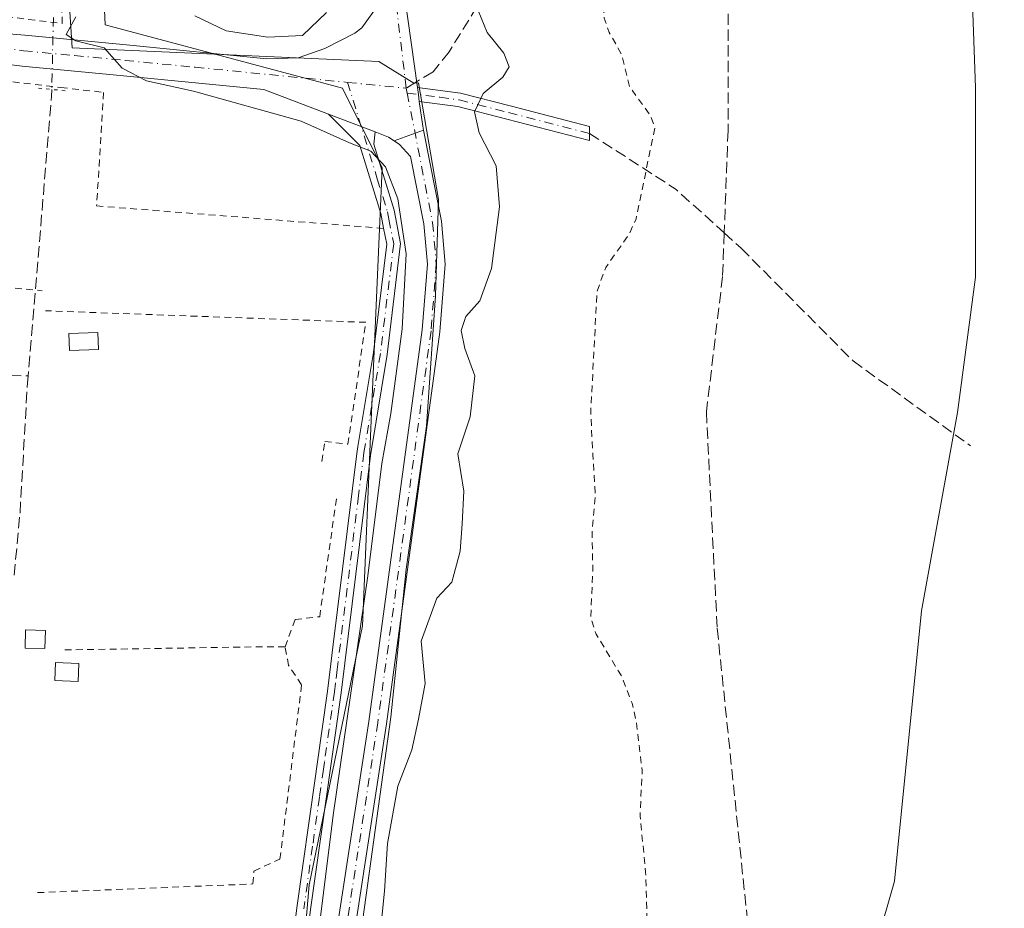
# Model space of a CAD drawing. Units: metres. Extents: x 629403 to 632903, y 4648653 to 4651030.
# Drawn here: x 629841 to 629985, y 4648796 to 4648926 of the extents above; entities that cross this region are included whole.
import ezdxf

# ---------------------------------------------------------------- set-up
doc = ezdxf.new("R2010")
doc.units = ezdxf.units.M
doc.header["$MEASUREMENT"] = 0
for name, pattern in [('DGN Style 2', [1.6480167562047852, 0.988810053722871, -0.6592067024819142]), ('DGN Style 3', [2.307223458686699, 1.648016756204785, -0.6592067024819142]), ('DGN Style 4', [2.6384748266838614, 1.318413404963828, -0.6592067024819142, 0.001648016756204785, -0.6592067024819142]), ('DGN Style 5', [1.1536117293433497, 0.4944050268614355, -0.6592067024819142])]:
    doc.linetypes.add(name, pattern=pattern)
for name, color, linetype, lineweight in [('Alambrada', 7, 'DGN Style 2', 0), ('Arbolado forestal CxS', 92, 'Continuous', 0), ('Camino Cxs', 7, 'Continuous', 0), ('Camino eje', 30, 'DGN Style 4', 13), ('Corriente artificial lineal', 4, 'DGN Style 3', 13), ('Corriente artificial lineal oculto', 135, 'DGN Style 4', 13), ('Curva de nivel auxiliar', 30, 'DGN Style 2', 0), ('Curva de nivel normal', 30, 'Continuous', 0), ('Edificación Cxs', 1, 'Continuous', 13), ('Edificación ligera Cxs', 1, 'Continuous', 0), ('Espacio natural protegido', 121, 'Continuous', 13), ('Espacio natural protegido CxS', 121, 'Continuous', 0), ('Huerta CxS', 92, 'Continuous', 0), ('Pastizal CxS', 92, 'Continuous', 0), ('Pista no pavimentada Cxs', 111, 'Continuous', 0), ('Pista no pavimentada eje', 91, 'DGN Style 4', 0), ('Puente lineal', 2, 'DGN Style 5', 0), ('Senda', 7, 'DGN Style 3', 0), ('Senda no paivmentada conexión', 7, 'DGN Style 3', 0)]:
    doc.layers.add(name, color=color, linetype=linetype, lineweight=lineweight)

# ---------------------------------------------------------------- blocks, each defined once
blk = doc.blocks.new('*U21')
at = {"layer": 'Espacio natural protegido CxS', "color": 121, "linetype": 'Continuous', "lineweight": 0, "flags": 128}
blk.add_lwpolyline([(630074.4183999997, 4648664.989200001), (629862.9223987944, 4648661.085296843), (629863.1500000006, 4648661.681), (629868.5800000001, 4648668.640000001), (629873.7159999991, 4648686.870999999), (629881.9210000006, 4648712.450999998), (629883.7029999995, 4648732.227000001), (629887.4919999995, 4648756.776000001), (629891.2560000008, 4648794.046), (629895.3909999997, 4648823.694), (629897.6190000006, 4648845.392999998), (629900.6339999997, 4648866.355), (629901.9280000012, 4648885.479000002), (629902.3650000008, 4648899.614999999), (629899.4570000004, 4648916.741000001), (629898.7810000004, 4648916.698000001), (629893.6050000011, 4648919.84), (629848.6399999999, 4648921.845000001), (629846.7529999998, 4648951.413000001), (629846.7980000007, 4649002.299000001), (629844.0399999999, 4649067.740000002), (629842.2420000003, 4649135.369)], dxfattribs=at)

msp = doc.modelspace()

# ---------------------------------------------------------------- linework, layer by layer
at = {"layer": 'Alambrada', "color": 7, "linetype": 'DGN Style 2', "lineweight": 0, "extrusion": (0.03806262199742756, -0.4222881612844728, 0.9056621586693684), "elevation": -1938956.132914603, "flags": 128}
msp.add_lwpolyline([(1044664.045919306, 4142165.165329951), (1044661.081253285, 4142165.490094053), (1044631.507875585, 4142167.901178594)], dxfattribs=at)
at = {"layer": 'Alambrada', "color": 7, "linetype": 'DGN Style 2', "lineweight": 0}
for points in [[(629800.7600999996, 4648956.7601, 239.2783000000054), (629801.2901, 4648932.130100001, 239.1717999999965), (629810.7301000003, 4648929.670100001, 239.1735999999946), (629827.5100999996, 4648927.870100001, 239.2868000000017), (629847.2100999998, 4648925.420100001, 240.3537999999971), (629846.2600999996, 4648958.300100001, 244.9994000000006)], [(629804.6901000004, 4648921.2601, 239.2102000000014), (629821.9401000004, 4648918.9301, 239.2462999999989), (629847.0100999996, 4648916.050100001, 240.1713000000018), (629853.2600999996, 4648915.3301, 239.5736999999936), (629852.2401000002, 4648898.670100001, 238.7681000000011), (629894.3201000001, 4648895.380100001, 239.8147000000026)], [(629800.6901000004, 4648890.5101, 240.1779999999999), (629824.4401000004, 4648888.0101, 239.2206000000006), (629830.4301000005, 4648887.460100001, 240.2482000000018), (629844.2600999996, 4648886.2301, 239.254700000005)], [(629885.2665999997, 4648861.170600001, 238.7234999999928), (629885.6898999996, 4648864.134, 238.706600000005), (629889.0766000003, 4648863.7106, 239.3996000000043), (629891.7225000003, 4648881.5965, 239.1187999999966), (629844.7324000001, 4648883.289899999, 239.6300000000047)], [(629843.5681999996, 4648797.9351, 241.9997000000003), (629875.1595000002, 4648799.2051, 238.7042999999976), (629875.3183000004, 4648801.110099999, 238.6769000000059), (629879.1283, 4648802.8564, 238.9274000000005), (629882.3032999998, 4648828.415200001, 239.023000000001), (629880.3982999995, 4648831.272700001, 239.0467000000062), (629879.8691999996, 4648833.983300001, 239.0987000000023), (629881.3508000001, 4648837.993100001, 238.9974999999977), (629884.9490999999, 4648838.416400001, 239.082699999999), (629887.4890999999, 4648856.302300001, 238.9303999999975)]]:
    msp.add_polyline3d(points, dxfattribs=at)
at = {"layer": 'Arbolado forestal CxS', "color": 92, "linetype": 'Continuous', "lineweight": 0}
for points in [[(629989.5488999998, 4648663.422599999, 233.5875999999989), (629927.9308000002, 4648662.2852, 235.5528999999952), (629933.5026000004, 4648677.886399999, 235.075800000006), (629941.4402000001, 4648703.0219, 234.9642000000022), (629949.3776000004, 4648732.1261, 234.9421000000002), (629961.2839000003, 4648771.8137, 235.377999999997), (629969.2214000003, 4648799.595000001, 236.0227000000014), (629973.1901000004, 4648839.282600001, 235.2445000000007), (629978.4819, 4648868.386800001, 235.0724000000046), (629981.1277000001, 4648888.230599999, 235.1003999999957), (629981.1277000001, 4648916.0119, 235.244200000001), (629979.8047000002, 4648953.0536, 235.7740999999951), (629978.4819, 4648974.2203, 235.75), (629971.8672000002, 4648996.710000001, 236.334600000002), (629957.3151000004, 4649025.814200001, 236.8413), (629953.3463000003, 4649045.658, 236.2237000000023), (629952.0234000003, 4649065.501800001, 236.3439999999973), (629952.0234000003, 4649086.668500001, 236.0200000000041), (629955.9922000002, 4649113.126900001, 236.4716000000044)], [(629927.9308000002, 4648662.285399999, 235.5528999999952), (629933.5026000004, 4648677.886399999, 235.075800000006), (629941.4402000001, 4648703.0219, 234.9642000000022), (629949.3776000004, 4648732.1261, 234.9421000000002), (629961.2839000003, 4648771.8137, 235.377999999997), (629969.2214000003, 4648799.595000001, 236.0227000000014), (629973.1901000004, 4648839.282600001, 235.2445000000007), (629978.4819, 4648868.386800001, 235.0724000000046), (629981.1277000001, 4648888.230599999, 235.1003999999957), (629981.1277000001, 4648916.0119, 235.244200000001), (629979.8047000002, 4648953.0536, 235.7740999999951), (629978.4819, 4648974.2203, 235.75), (629971.8672000002, 4648996.710000001, 236.334600000002), (629957.3151000004, 4649025.814200001, 236.8413), (629953.3463000003, 4649045.658, 236.2237000000023), (629952.0234000003, 4649065.501800001, 236.3439999999973), (629952.0234000003, 4649086.668500001, 236.0200000000041), (629955.9922000002, 4649113.126900001, 236.4716000000044)]]:
    msp.add_polyline3d(points, dxfattribs=at)
at = {"layer": 'Camino Cxs', "color": 7, "linetype": 'Continuous', "lineweight": 0, "extrusion": (0.3283798014740297, 0.04150597177434173, 0.9436333823529901), "elevation": 400031.5291392101, "flags": 128}
msp.add_lwpolyline([(4533229.084993147, -1139729.634595364), (4533230.119460271, -1139729.621906255), (4533231.155569354, -1139729.605591686)], dxfattribs=at)
at = {"layer": 'Camino Cxs', "color": 7, "linetype": 'Continuous', "lineweight": 0, "extrusion": (-0.05875508349158623, 0.02231142450593453, 0.9980230661164163), "elevation": 66954.82957722529, "flags": 128}
msp.add_lwpolyline([(-4569718.452162848, -1059401.191562117), (-4569718.452162848, -1059393.881944316)], dxfattribs=at)
at = {"layer": 'Camino Cxs', "color": 7, "linetype": 'Continuous', "lineweight": 0}
msp.add_polyline3d([(629899.5601000005, 4648913.9901, 241.1358000000037), (629899.4184999998, 4648915.014900001, 241.1399999999994), (629899.2732999995, 4648916.040899999, 241.145399999994), (629905.6101000002, 4648915.220100001, 240.4060999999929), (629912.8701, 4648913.340100001, 239.6003000000055), (629924.5301000001, 4648910.3301, 239.0026999999973), (629924.5100999996, 4648908.270099999, 238.5535999999993), (629912.3701, 4648911.4001, 239.5433000000048), (629905.2200999996, 4648913.2501, 240.3846999999951)], close=True, dxfattribs=at)
for points in [[(629899.2732999995, 4648916.040899999, 241.145399999994), (629905.6101000002, 4648915.220100001, 240.4060999999929), (629912.8701, 4648913.340100001, 239.6003000000055), (629924.5301000001, 4648910.3301, 239.0026999999973), (629924.5100999996, 4648908.270099999, 238.5535999999993), (629912.3701, 4648911.4001, 239.5433000000048), (629905.2200999996, 4648913.2501, 240.3846999999951), (629899.5601000005, 4648913.9901, 241.1358000000037)], [(629877.7401000002, 4648764.1501, 240.0176000000065), (629881.6101000002, 4648795.710100001, 239.5019999999931), (629884.3000999996, 4648814.6801, 239.5097999999998), (629884.5900999998, 4648816.7601, 239.5095000000001), (629886.1101000002, 4648827.5001, 239.5571000000054), (629886.6101000002, 4648831.520099999, 239.4472999999998), (629886.9001000002, 4648833.920100001, 239.3812999999937), (629890.3901000004, 4648862.350099999, 239.9824999999983), (629890.5601000005, 4648863.360099999, 239.9824999999983), (629892.8601000002, 4648877.1501, 239.8006000000023), (629894.7801000001, 4648893.0801, 239.7982000000048), (629894.3300999999, 4648895.390100001, 239.8181999999942), (629893.9101, 4648897.5701, 239.8429999999935), (629890.8400999998, 4648907.530099999, 240.4474000000046), (629886.2600999996, 4648912.110099999, 240.4731999999931), (629893.0801999997, 4648909.520300001, 240.9326000000001), (629892.8901000004, 4648907.7301, 240.7459999999992), (629895.8601000002, 4648898.0601, 240.4412000000011), (629896.8201000001, 4648893.1601, 240.4015999999974), (629894.8501000004, 4648876.860099999, 240.526199999993), (629892.3901000004, 4648862.0701, 240.8010999999969), (629888.1101000002, 4648827.2401, 239.9658999999956), (629883.6101000002, 4648795.440099999, 239.972299999994)], [(629877.7401000002, 4648764.1501, 240.0176000000065), (629881.6101000002, 4648795.710100001, 239.5019999999931), (629884.3000999996, 4648814.6801, 239.5097999999998), (629884.5900999998, 4648816.7601, 239.5095000000001), (629886.1101000002, 4648827.5001, 239.5571000000054), (629886.6101000002, 4648831.520099999, 239.4472999999998), (629886.9001000002, 4648833.920100001, 239.3812999999937), (629890.3901000004, 4648862.350099999, 239.9824999999983), (629890.5601000005, 4648863.360099999, 239.9824999999983), (629892.8601000002, 4648877.1501, 239.8006000000023), (629894.7801000001, 4648893.0801, 239.7982000000048), (629894.3300999999, 4648895.390100001, 239.8181999999942), (629893.9101, 4648897.5701, 239.8429999999935), (629890.8400999998, 4648907.530099999, 240.4474000000046), (629886.2600999996, 4648912.110099999, 240.4731999999931)], [(629893.0800999999, 4648909.520300001, 240.9326000000001), (629892.8901000004, 4648907.7301, 240.7459999999992), (629895.8601000002, 4648898.0601, 240.4412000000011), (629896.8201000001, 4648893.1601, 240.4015999999974), (629894.8501000004, 4648876.860099999, 240.526199999993), (629892.3901000004, 4648862.0701, 240.8010999999969), (629888.1101000002, 4648827.2401, 239.9658999999956), (629883.6101000002, 4648795.440099999, 239.972299999994), (629878.4401000004, 4648753.2601, 240.0864000000001), (629876.8101000005, 4648735.2401, 240.0883999999933), (629875.2100999998, 4648723.9901, 239.9263000000064), (629872.4501, 4648709.9001, 239.8080999999947), (629870.1101000002, 4648701.0001, 239.9263000000064), (629860.3400999998, 4648671.520099999, 240.7498000000051), (629859.0301000001, 4648667.9001, 240.122199999998), (629856.5427000001, 4648660.967599999, 240.3686000000016)]]:
    msp.add_polyline3d(points, dxfattribs=at)
at = {"layer": 'Camino eje', "color": 30, "linetype": 'DGN Style 4', "lineweight": 13}
for points in [[(629889.0403000005, 4648916.794500001, 240.9575999999943), (629893.4001000002, 4648902.6501, 240.2281999999978), (629894.8850999996, 4648897.815099999, 240.1447000000044), (629895.0950999996, 4648896.725099999, 240.1270999999979), (629895.8000999996, 4648893.120100001, 240.0999000000011), (629893.8551000003, 4648877.005100001, 240.1640999999945), (629893.0093, 4648871.920100001, 240.5840999999928), (629891.4325000001, 4648862.4625, 240.3898000000045), (629890.6486999998, 4648856.1777, 240.3837000000058), (629887.6621000003, 4648831.8573, 239.5782999999938), (629887.5170999998, 4648830.657299999, 239.5951000000059), (629887.2670999998, 4648828.647299999, 239.6665999999968), (629887.1101000002, 4648827.370100001, 239.7087999999931), (629885.6546999998, 4648817.085899999, 239.7844000000041), (629885.5097000003, 4648816.0459, 239.7918000000063), (629884.9276999999, 4648811.933700001, 239.8003999999928), (629883.9077000003, 4648804.7437, 239.7430000000022), (629882.6101000002, 4648795.575099999, 239.6766999999964)], [(629897.7789000003, 4648915.227700001, 241.3641000000061), (629902.5850999998, 4648914.6051, 240.7143999999971), (629905.4151, 4648914.235099999, 240.3916999999929), (629912.6201, 4648912.370100001, 239.5277999999962), (629924.5201000003, 4648909.300100001, 238.7780000000057)]]:
    msp.add_polyline3d(points, dxfattribs=at)
at = {"layer": 'Corriente artificial lineal', "color": 4, "linetype": 'DGN Style 3', "lineweight": 13, "extrusion": (0.7981107861778589, -0.07800170483392996, 0.5974402957865836), "elevation": 140206.3941291835, "flags": 128}
msp.add_lwpolyline([(4688135.737428658, -104157.6019401103), (4688134.715998549, -104157.7295099959), (4688093.565377201, -104158.6778667695)], dxfattribs=at)
at = {"layer": 'Corriente artificial lineal', "color": 4, "linetype": 'DGN Style 3', "lineweight": 13, "extrusion": (-0.01315466471092924, -0.26835380036384, 0.9632306019986218), "elevation": -1255598.360391861, "flags": 128}
msp.add_lwpolyline([(401431.1389614833, 4502335.329604535), (401454.7494008711, 4502334.606056541), (401473.0105151051, 4502334.985323725)], dxfattribs=at)
at = {"layer": 'Corriente artificial lineal', "color": 4, "linetype": 'DGN Style 3', "lineweight": 13}
msp.add_polyline3d([(629840.1502, 4648844.4858, 239.1879999999946), (629841.0100999996, 4648853.6139, 238.8942999999999), (629842.0685000002, 4648872.1348, 238.6720999999961), (629842.2016000003, 4648873.722200001, 238.7106000000058)], dxfattribs=at)
at = {"layer": 'Corriente artificial lineal oculto', "color": 135, "linetype": 'DGN Style 4', "lineweight": 13, "extrusion": (-0.9996047453970667, 0.02304253820302425, 0.01610572608819428), "elevation": -522470.037069942, "flags": 128}
msp.add_lwpolyline([(-4662206.761779095, 8655.2234374437), (-4662204.776724433, 8655.418862791475), (-4662196.207262076, 8655.455367526332)], dxfattribs=at)
at = {"layer": 'Curva de nivel auxiliar', "color": 30, "linetype": 'DGN Style 2', "lineweight": 0, "elevation": 237.5, "flags": 128}
msp.add_lwpolyline([(629424.0706000002, 4649824.6786), (629424.9000000004, 4649824.6501), (629425.3399999999, 4649824.640100001), (629428.29, 4649821.770099999), (629432.6799999997, 4649818.640100001), (629437.6799999997, 4649814.0801), (629439.8099999997, 4649813.210100001), (629446.6299999999, 4649812.1801), (629452.7400000002, 4649809.6501), (629454.2300000006, 4649808.7301), (629456.2000000002, 4649806.0001), (629457.54, 4649804.960100001), (629458.5800000001, 4649804.7601), (629461.3899999997, 4649805.1801), (629463.1600000003, 4649805.050100001), (629473.2599999999, 4649801.710100001), (629483, 4649800.1801), (629491.4400000004, 4649797.2401), (629496.1299999999, 4649796.630100001), (629500.0999999996, 4649795.590100001), (629506, 4649795.5701), (629508.4199999999, 4649795.0801), (629513.0700000003, 4649792.0001), (629514.2199999997, 4649790.4301), (629517.0599999997, 4649790.470100001), (629518.3899999997, 4649790.090100001), (629516.7400000002, 4649787.5801), (629516.7699999996, 4649786.0601), (629517.5199999996, 4649783.300100001), (629519.2000000002, 4649780.2301), (629520.7199999997, 4649778.3301), (629522.6200000001, 4649776.720100001), (629525.54, 4649775.5101), (629536.3899999997, 4649773.390100001), (629546.3600000005, 4649770.0101), (629549.0999999996, 4649768.530099999), (629553.6600000003, 4649764.920100001), (629555.4299999997, 4649764.100099999), (629562.6299999999, 4649762.2601), (629567.29, 4649760.520099999), (629568.9000000004, 4649760.630100001), (629572.6500000004, 4649761.960100001), (629574.1799999997, 4649761.9801), (629579.3499999996, 4649759.170100001), (629582.3399999999, 4649757.9301), (629589.25, 4649757.050100001), (629591.9500000002, 4649755.050100001), (629592.3099999997, 4649755.540100001), (629592.2999999998, 4649756.7601), (629591.0999999996, 4649759.970100001), (629590.8399999999, 4649761.4901), (629591.2100000001, 4649762.800100001), (629592.1799999997, 4649763.710100001), (629594.1399999997, 4649764.1801), (629599.4199999999, 4649763.920100001), (629601.29, 4649763.520099999), (629603.5, 4649762.4101), (629605.6399999997, 4649759.890100001), (629606.3499999996, 4649757.9901), (629606.8300000001, 4649755.340100001), (629606.5899999999, 4649753.210100001), (629605.9100000003, 4649751.9101), (629604.6299999999, 4649750.860099999), (629602.8600000005, 4649750.090100001), (629602.2599999999, 4649749.290100001), (629602.3799999999, 4649745.5601), (629603.5099999999, 4649742.0701), (629604.4299999997, 4649740.440099999), (629613.2599999999, 4649734.200099999), (629618.9600000001, 4649731.9001), (629624.1699999999, 4649727.3201), (629631.1799999997, 4649723.3201), (629638.5, 4649718.620100001), (629642.5599999997, 4649715.3201), (629646.0099999999, 4649711.040100001), (629647.4199999999, 4649709.7501), (629664.04, 4649700.030099999), (629675.0199999996, 4649692.040100001), (629692.9900000002, 4649674.020099999), (629698.2800000003, 4649668.340100001), (629702.7999999998, 4649664.5701), (629707.8200000003, 4649659.280099999), (629710.4800000006, 4649655.850099999), (629712.5800000001, 4649651.5701), (629713.9699999997, 4649649.420100001), (629721.6500000004, 4649640.4301), (629726.0899999999, 4649633.7501), (629733.4299999997, 4649626.4001), (629736.9600000001, 4649621.870100001), (629746.0199999996, 4649611.620100001), (629748.2599999999, 4649608.2501), (629755.7800000003, 4649594.6801), (629757.29, 4649592.870100001), (629761.0099999999, 4649589.790100001), (629761.9800000006, 4649588.100099999), (629764.1799999997, 4649582.190099999), (629767.5499999998, 4649578.210100001), (629773.7000000002, 4649570.0001), (629777.4699999997, 4649563.340100001), (629780.0099999999, 4649560.0001), (629784.25, 4649553.2401), (629786.2999999998, 4649548.1501), (629789, 4649544.880100001), (629793.4000000004, 4649538.2301), (629795.6399999997, 4649533.120100001), (629799.7000000002, 4649528.950099999), (629802.4699999997, 4649525.4801), (629811.6399999997, 4649509.540100001), (629814.4800000006, 4649506.6801), (629818.8799999999, 4649500.2301), (629820.1500000004, 4649497.780099999), (629822.54, 4649491.340100001), (629823.6200000001, 4649490.220100001), (629824.9199999999, 4649489.6801), (629826.0999999996, 4649489.8201), (629828.1399999997, 4649490.860099999), (629829.1399999997, 4649490.4101), (629829.0899999999, 4649489.540100001), (629827.5199999996, 4649487.420100001), (629827.5899999999, 4649485.540100001), (629829.0599999997, 4649483.220100001), (629832.2400000002, 4649480.630100001), (629833.2699999996, 4649473.8201), (629836.0800000001, 4649468.0801), (629837.9800000006, 4649465.950099999), (629846.7300000006, 4649460.110099999), (629849.9100000003, 4649456.2301), (629853.1200000001, 4649454.220100001), (629853.0099999999, 4649453.4801), (629851.4299999997, 4649451.210100001), (629851.2999999998, 4649449.100099999), (629852.2400000002, 4649447.710100001), (629856.5, 4649444.5001), (629858.2000000002, 4649442.360099999), (629859.8300000001, 4649439.390100001), (629861.9000000004, 4649434.450099999), (629862.8499999996, 4649431.3201), (629863.3499999996, 4649424.840100001), (629862.9500000002, 4649422.190099999), (629861.8799999999, 4649418.450099999), (629861.79, 4649416.860099999), (629864.0499999998, 4649412.1501), (629864.4400000004, 4649406.100099999), (629867.0199999996, 4649396.8101), (629868.25, 4649389.860099999), (629872.1900000004, 4649381.540100001), (629876.4299999997, 4649376.100099999), (629879.8700000001, 4649368.5101), (629882.8399999999, 4649365.6501), (629884.6900000004, 4649362.720100001), (629886.5800000001, 4649361.530099999), (629887.8499999996, 4649360.0101), (629889.4400000004, 4649353.7501), (629889.2599999999, 4649349.2301), (629888.8600000005, 4649348.540100001), (629888.2100000001, 4649348.690099999), (629886.1600000003, 4649350.530099999), (629883.4500000002, 4649351.8101), (629882.4400000004, 4649351.890100001), (629882.0499999998, 4649350.950099999), (629883.7599999999, 4649344.470100001), (629887.0899999999, 4649339.450099999), (629888.1100000005, 4649336.6801), (629886.9800000006, 4649327.540100001), (629887.3700000001, 4649321.370100001), (629888.5899999999, 4649315.4801), (629888.3799999999, 4649313.530099999), (629887.6399999997, 4649311.790100001), (629886.8499999996, 4649310.920100001), (629885.3700000001, 4649310.030099999), (629883.0099999999, 4649309.200099999), (629882.0599999997, 4649309.3301), (629879.2800000003, 4649313.870100001), (629874.1900000004, 4649323.630100001), (629872.6200000001, 4649325.140100001), (629872.1200000001, 4649325.050100001), (629871.6699999999, 4649323.9001), (629871.5700000003, 4649321.530099999), (629872.0700000003, 4649317.5701), (629872.1900000004, 4649312.030099999), (629873.2400000002, 4649307.4801), (629874.7699999996, 4649303.8201), (629876.1200000001, 4649301.640100001), (629883.2100000001, 4649294.840100001), (629884.6200000001, 4649292.840100001), (629885.7999999998, 4649289.290100001), (629886.4100000003, 4649282.7401), (629887.9400000004, 4649278.050100001), (629888.25, 4649275.6601), (629887.7599999999, 4649273.670100001), (629885.6100000005, 4649270.770099999), (629884.1100000005, 4649267.870100001), (629882.8600000005, 4649264.2601), (629882.1100000005, 4649260.880100001), (629880.3700000001, 4649264.6501), (629878.6200000001, 4649266.0101), (629876.6600000003, 4649265.9301), (629875.7100000001, 4649265.3101), (629874.6100000005, 4649263.9001), (629873.9000000004, 4649261.4301), (629873.54, 4649258.0701), (629873.7199999997, 4649250.640100001), (629873.4900000002, 4649247.540100001), (629872.79, 4649246.0801), (629870.7599999999, 4649244.1501), (629870.4299999997, 4649242.1501), (629874.1399999997, 4649234.450099999), (629876.5599999997, 4649230.540100001), (629877.7999999998, 4649229.200099999), (629879.4699999997, 4649228.0801), (629880.6299999999, 4649227.790100001), (629881.4900000002, 4649228.210100001), (629882.2999999998, 4649230.220100001), (629884.7100000001, 4649233.870100001), (629885.3200000003, 4649235.540100001), (629885.2199999997, 4649237.2301), (629882.8499999996, 4649243.9801), (629884.4400000004, 4649247.2301), (629885.6399999997, 4649252.7601), (629888.3200000003, 4649260.110099999), (629888.2400000002, 4649263.390100001), (629887.0899999999, 4649267.720100001), (629887.0700000003, 4649269.220100001), (629887.9699999997, 4649270.920100001), (629889.0700000003, 4649271.590100001), (629890.2999999998, 4649271.4901), (629892.0099999999, 4649270.3101), (629893.6299999999, 4649268.030099999), (629895.8399999999, 4649261.300100001), (629897.2400000002, 4649254.8101), (629896.5499999998, 4649251.790100001), (629896.5999999996, 4649250.640100001), (629898.8600000005, 4649246.090100001), (629897.9000000004, 4649242.5801), (629898.0899999999, 4649240.0001), (629900.4800000006, 4649232.7501), (629902.29, 4649224.290100001), (629903.9600000001, 4649221.140100001), (629904.5599999997, 4649219.2601), (629906.3300000001, 4649209.030099999), (629906.25, 4649206.610099999), (629905.8600000005, 4649205.3201), (629905.4100000003, 4649205.0001), (629904.2699999996, 4649204.920100001), (629903.7800000003, 4649204.420100001), (629900.4900000002, 4649197.860099999), (629899.8799999999, 4649196.050100001), (629900.2999999998, 4649193.8301), (629902.3499999996, 4649191.460100001), (629902.7199999997, 4649190.520099999), (629901.8099999997, 4649190.2301), (629898.4299999997, 4649190.8201), (629897.6200000001, 4649191.970100001), (629896.5199999996, 4649194.8201), (629895.9600000001, 4649195.2501), (629895.1200000001, 4649194.4901), (629892.5800000001, 4649190.0801), (629891.0199999996, 4649188.3101), (629887.2400000002, 4649185.9101), (629881.7699999996, 4649183.7601), (629880.8700000001, 4649183.0701), (629880.3399999999, 4649182.0701), (629879.8600000005, 4649177.5001), (629880.3399999999, 4649173.5001), (629881.9299999997, 4649170.840100001), (629884.8300000001, 4649169.2601), (629885.8200000003, 4649168.360099999), (629887.7999999998, 4649160.890100001), (629888.2100000001, 4649158.280099999), (629886.7400000002, 4649147.790100001), (629885.8200000003, 4649145.9301), (629884.1299999999, 4649144.450099999), (629883.1100000005, 4649143.0801), (629882.6600000003, 4649141.4301), (629882.8300000001, 4649139.620100001), (629883.7599999999, 4649136.530099999), (629888.9900000002, 4649126.350099999), (629890.9500000002, 4649120.700099999), (629892.1100000005, 4649118.460100001), (629893.7800000003, 4649116.940099999), (629895.4100000003, 4649116.5101), (629897.4500000002, 4649117.200099999), (629898.8099999997, 4649118.800100001), (629899.4800000006, 4649120.540100001), (629899.9600000001, 4649123.2501), (629899.6200000001, 4649128.530099999), (629898.7100000001, 4649130.950099999), (629895.75, 4649135.170100001), (629895.2300000006, 4649136.7301), (629896.7699999996, 4649144.120100001), (629897.0300000003, 4649147.9901), (629896.4900000002, 4649149.5601), (629893.4299999997, 4649151.700099999), (629892.4299999997, 4649153.440099999), (629892.25, 4649155.2601), (629892.8700000001, 4649161.3201), (629892.7999999998, 4649164.700099999), (629892.3499999996, 4649168.0001), (629891.1100000005, 4649171.960100001), (629892.29, 4649173.3301), (629894.3899999997, 4649174.3101), (629896.0899999999, 4649174.530099999), (629899.3300000001, 4649174.270099999), (629900.7999999998, 4649175.0101), (629902.2699999996, 4649177.3301), (629904.6799999997, 4649184.5601), (629906.0499999998, 4649185.8201), (629906.8399999999, 4649185.950099999), (629907.5300000003, 4649185.590100001), (629907.9299999997, 4649184.7301), (629908.4000000004, 4649181.0001), (629909.4500000002, 4649176.690099999), (629909.9900000002, 4649172.1501), (629910.0899999999, 4649164.130100001), (629911.6600000003, 4649157.960100001), (629913.1299999999, 4649147.170100001), (629911.7199999997, 4649133.040100001), (629913.79, 4649120.520099999), (629914.25, 4649109.380100001), (629915.3799999999, 4649102.120100001), (629915.6200000001, 4649091.9001), (629916.4900000002, 4649088.1501), (629917.3899999997, 4649086.5101), (629918.04, 4649086.4901), (629918.5300000003, 4649087.0701), (629920.0700000003, 4649090.610099999), (629920.9600000001, 4649087.0801), (629920.9299999997, 4649082.4301), (629920.0099999999, 4649078.4801), (629918.0300000003, 4649073.1601), (629917.8700000001, 4649068.670100001), (629918.3300000001, 4649064.0101), (629919.8399999999, 4649057.950099999), (629920.5800000001, 4649047.110099999), (629921.4900000002, 4649041.2401), (629922.3300000001, 4649038.090100001), (629925.5499999998, 4649031.700099999), (629926.1299999999, 4649029.290100001), (629924.3499999996, 4649020.6601), (629923.9900000002, 4649012.1801), (629922.4699999997, 4649004.2401), (629920.0099999999, 4648998.090100001), (629919.9900000002, 4648988.870100001), (629917.04, 4648983.620100001), (629916.6600000003, 4648981.860099999), (629916.6600000003, 4648979.440099999), (629917.3700000001, 4648972.4801), (629918.1100000005, 4648970.6601), (629919.5499999998, 4648969.780099999), (629923.2800000003, 4648970.9801), (629923.9800000006, 4648970.350099999), (629924.1900000004, 4648960.050100001), (629925.8600000005, 4648952.200099999), (629926.0199999996, 4648947.340100001), (629925.5499999998, 4648943.220100001), (629926.7199999997, 4648937.270099999), (629926.4699999997, 4648928.920100001), (629926.6600000003, 4648926.210100001), (629927.4199999999, 4648924.110099999), (629929.2199999997, 4648920.890100001), (629930.3700000001, 4648916.200099999), (629933.5199999996, 4648911.800100001), (629934.0999999996, 4648910.140100001), (629931.3499999996, 4648896.770099999), (629930.2699999996, 4648894.4301), (629926.9100000003, 4648889.6601), (629925.6200000001, 4648886.1501), (629924.6900000004, 4648868.3101), (629925.0199999996, 4648862.200099999), (629925.3700000001, 4648856.360099999), (629924.8899999997, 4648850.6501), (629925, 4648845.0701), (629924.7000000002, 4648838.210100001), (629925.5, 4648835.860099999), (629929.2599999999, 4648829.600099999), (629930.75, 4648825.7401), (629931.3600000005, 4648823.130100001), (629932.2400000002, 4648815.840100001), (629931.9299999997, 4648809.1601), (629932.75, 4648800.970100001), (629933.0800000001, 4648790.700099999), (629934.1699999999, 4648781.0801), (629933.6100000005, 4648777.8301), (629931.0199999996, 4648769.5101), (629930.1500000004, 4648762.1801), (629929.04, 4648757.2401), (629927.8099999997, 4648753.920100001), (629925.1799999997, 4648749.210100001), (629924.4800000006, 4648747.360099999), (629922.7000000002, 4648732.0101), (629920.7300000006, 4648723.350099999), (629918.7000000002, 4648717.850099999), (629919.1600000003, 4648714.780099999), (629921.4000000004, 4648709.9301), (629920.7300000006, 4648704.130100001), (629921.9800000006, 4648700.710100001), (629922.1100000005, 4648698.920100001), (629920.5800000001, 4648690.020099999), (629919.4000000004, 4648687.710100001), (629916.29, 4648684.360099999), (629915.7599999999, 4648683.120100001), (629916.8799999999, 4648676.690099999), (629916.5300000003, 4648673.6801), (629913.8399999999, 4648665.390100001), (629911.4642000003, 4648661.9813)], dxfattribs=at)
at = {"layer": 'Curva de nivel normal', "color": 30, "linetype": 'Continuous', "lineweight": 0, "elevation": 240, "flags": 128}
for points in [[(629893.7599999999, 4648791.420100001), (629894.4699999997, 4648798.1601), (629894.9000000004, 4648805.1501), (629896.4199999999, 4648813.550100001), (629898.4600000001, 4648818.880100001), (629899.4500000002, 4648823.390100001), (629900.4199999999, 4648828.610099999), (629899.8099999997, 4648834.8101), (629902.1299999999, 4648841.1501), (629904.3099999997, 4648843.4801), (629905.54, 4648848.020099999), (629905.8600000005, 4648852.030099999), (629906.1100000005, 4648856.840100001), (629905.2199999997, 4648862.280099999), (629907.0199999996, 4648867.7401), (629907.7100000001, 4648873.7601), (629906.2400000002, 4648877.770099999), (629905.7100000001, 4648880.380100001), (629906.4000000004, 4648882.470100001), (629908.4400000004, 4648884.7601), (629910.1500000004, 4648889.5001), (629911.2999999998, 4648898.520099999), (629910.8200000003, 4648904.5601), (629908.3300000001, 4648909.390100001), (629907.6399999997, 4648912.4901), (629908.9199999999, 4648915.1801), (629911.8300000001, 4648917.5601), (629912.7300000006, 4648919.090100001), (629911.9699999997, 4648921.0601), (629909.5, 4648924.110099999), (629907.29, 4648929.540100001)], [(629858.9892999995, 4648661.012700001), (629870.04, 4648694.450099999), (629873.3799999999, 4648705.890100001), (629877.1900000004, 4648726.3201), (629881.7699999996, 4648767.7601), (629886.9400000004, 4648809.300100001), (629892.0199999996, 4648844.420100001), (629894.0700000003, 4648860.890100001), (629895.3600000005, 4648868.220100001), (629897.0499999998, 4648880.630100001), (629897.6299999999, 4648891.6601), (629896.4000000004, 4648899.7301), (629894.6100000005, 4648904.4101), (629892.4699999997, 4648906.690099999), (629889.2999999998, 4648907.9301), (629882.2599999999, 4648911.090100001), (629866.4500000002, 4648915.4901), (629859.54, 4648917.030099999), (629855.9800000006, 4648918.880100001), (629853.3499999996, 4648921.870100001), (629849.1799999997, 4648922.880100001), (629847.7999999998, 4648923.840100001), (629849.1900000004, 4648926.4101)], [(629866.6500000004, 4648926.540100001), (629871.2599999999, 4648924.340100001), (629877.3499999996, 4648923.440099999), (629882.4299999997, 4648923.6501), (629885.9299999997, 4648927.050100001)]]:
    msp.add_lwpolyline(points, dxfattribs=at)
at = {"layer": 'Edificación Cxs', "color": 1, "linetype": 'Continuous', "lineweight": 13}
msp.add_polyline3d([(629852.5000999998, 4648877.620100001, 240.0938000000024), (629848.2600999996, 4648877.460100001, 240.8654999999999), (629848.1700999998, 4648879.960100001, 240.3840999999957), (629852.4101, 4648880.120100001, 239.565499999997), (629852.5000999998, 4648877.620100001, 240.0938000000024)], dxfattribs=at)
msp.add_3dface([(629852.5000999998, 4648877.620100001, 240.8654999999999), (629848.2600999996, 4648877.460100001, 240.8654999999999), (629848.1700999998, 4648879.960100001, 240.8654999999999), (629852.4101, 4648880.120100001, 240.8654999999999)], dxfattribs=at)
at = {"layer": 'Edificación ligera Cxs', "color": 1, "linetype": 'Continuous', "lineweight": 0}
for points in [[(629844.7335000001, 4648836.4012, 240.1150000000052), (629844.6719000004, 4648833.753699999, 240.4146000000037), (629841.7569000004, 4648833.8215, 240.4937999999966), (629841.8185000002, 4648836.469000001, 239.9027999999962), (629844.7335000001, 4648836.4012, 240.1150000000052)], [(629849.6283, 4648831.5725, 239.8335999999981), (629849.5245000003, 4648828.925600001, 239.4697000000015), (629846.1224999997, 4648829.059, 240.0678000000044), (629846.2263000002, 4648831.705900001, 240.300900000002), (629849.6283, 4648831.5725, 239.8335999999981)]]:
    msp.add_polyline3d(points, dxfattribs=at)
for points in [[(629844.7335000001, 4648836.4012, 240.4937999999966), (629844.6719000004, 4648833.753699999, 240.4937999999966), (629841.7569000004, 4648833.8215, 240.4937999999966), (629841.8185000002, 4648836.469000001, 240.4937999999966)], [(629849.6283, 4648831.5725, 240.300900000002), (629849.5245000003, 4648828.925600001, 240.300900000002), (629846.1224999997, 4648829.059, 240.300900000002), (629846.2263000002, 4648831.705900001, 240.300900000002)]]:
    msp.add_3dface(points, dxfattribs=at)
at = {"layer": 'Espacio natural protegido', "color": 121, "linetype": 'Continuous', "lineweight": 13, "flags": 128}
msp.add_lwpolyline([(629862.9223981911, 4648661.085295264), (629863.1500000014, 4648661.680999998), (629868.5800000007, 4648668.640000002), (629873.716000002, 4648686.870999998), (629881.9210000011, 4648712.450999998), (629883.7030000001, 4648732.227000002), (629887.4920000001, 4648756.776), (629891.2560000013, 4648794.045999999), (629895.3910000003, 4648823.693999999), (629897.6190000012, 4648845.392999998), (629900.6340000003, 4648866.354999999), (629901.9280000018, 4648885.479000002), (629902.3650000015, 4648899.615), (629899.457000001, 4648916.741000001), (629898.7810000011, 4648916.698), (629893.6050000017, 4648919.839999998), (629848.6400000005, 4648921.845000002), (629846.7530000003, 4648951.413000001), (629846.7980000012, 4649002.299000001), (629844.0400000005, 4649067.740000002), (629842.2420000009, 4649135.369000001)], dxfattribs=at)
at = {"layer": 'Huerta CxS', "color": 92, "linetype": 'Continuous', "lineweight": 0}
for points in [[(629695.5142000001, 4649600.3191, 241.9737000000023), (629708.7423, 4649579.6985, 241.3839000000008), (629726.3157000003, 4649539.955499999, 241.4343999999983), (629748.2390999999, 4649484.324300001, 241.1848000000027), (629769.9175000006, 4649430.470100001, 241.2207000000053), (629802.1228, 4649354.068299999, 241.3650999999954), (629828.9439000003, 4649273.0229, 240.6772000000055), (629840.5713999998, 4649215.316299999, 240.1367000000027), (629844.1962000001, 4649134.260500001, 239.2464999999939), (629853.5159, 4648925.240800001, 240.0478000000003), (629888.2896999996, 4648915.9626, 240.741399999999), (629894.1315000001, 4648904.272600001, 240.4453999999969), (629892.5718, 4648868.383300001, 238.7872000000062), (629891.2101999996, 4648837.054400001, 239.9790000000066), (629883.4205999998, 4648799.0615, 239.4125000000058), (629877.5782000005, 4648730.870300001, 239.6591999999946), (629855.8194000004, 4648660.954299999, 238.968200000003)], [(629844.1962000001, 4649134.260500001, 239.2464999999939), (629853.5159, 4648925.240800001, 240.0478000000003), (629888.2896999996, 4648915.9626, 240.741399999999), (629894.1315000001, 4648904.272600001, 240.4453999999969), (629892.5718, 4648868.383300001, 238.7872000000062), (629891.2101999996, 4648837.054400001, 239.9790000000066), (629883.4205999998, 4648799.0615, 239.4125000000058), (629877.5782000005, 4648730.870300001, 239.6591999999946), (629855.8192999996, 4648660.9542, 238.968200000003), (629717.0576999999, 4648658.392899999, 238.6089999999967), (629743.2668000003, 4648738.2115, 238.6453000000038), (629766.2856000002, 4648733.448999999, 239.0282000000007), (629781.3668000001, 4648785.0429, 238.8323999999994), (629790.8919000003, 4648854.099300001, 238.6983999999939), (629798.8294000003, 4648912.043099999, 238.742499999993), (629797.2418999998, 4648935.061899999, 238.9906999999948), (629784.5417999999, 4649136.674799999, 239.0722999999998)]]:
    msp.add_polyline3d(points, dxfattribs=at)
at = {"layer": 'Pastizal CxS', "color": 92, "linetype": 'Continuous', "lineweight": 0}
for points in [[(629695.5142000001, 4649600.3191, 241.9737000000023), (629708.7423, 4649579.6985, 241.3839000000008), (629726.3157000003, 4649539.955499999, 241.4343999999983), (629748.2390999999, 4649484.324300001, 241.1848000000027), (629769.9175000006, 4649430.470100001, 241.2207000000053), (629802.1228, 4649354.068299999, 241.3650999999954), (629828.9439000003, 4649273.0229, 240.6772000000055), (629840.5713999998, 4649215.316299999, 240.1367000000027), (629844.1962000001, 4649134.260500001, 239.2464999999939), (629853.5159, 4648925.240800001, 240.0478000000003), (629888.2896999996, 4648915.9626, 240.741399999999), (629894.1315000001, 4648904.272600001, 240.4453999999969), (629892.5718, 4648868.383300001, 238.7872000000062), (629891.2101999996, 4648837.054400001, 239.9790000000066), (629883.4205999998, 4648799.0615, 239.4125000000058), (629877.5782000005, 4648730.870300001, 239.6591999999946), (629855.8194000004, 4648660.954299999, 238.968200000003)], [(629979.8047000002, 4648953.0536, 235.7740999999951), (629981.1277000001, 4648916.0119, 235.244200000001), (629981.1277000001, 4648888.230599999, 235.1003999999957), (629978.4819, 4648868.386800001, 235.0724000000046), (629973.1901000004, 4648839.282600001, 235.2445000000007), (629969.2214000003, 4648799.595000001, 236.0227000000014), (629961.2839000003, 4648771.8137, 235.377999999997), (629949.3776000004, 4648732.1261, 234.9421000000002), (629941.4402000001, 4648703.0219, 234.9642000000022), (629933.5026000004, 4648677.886399999, 235.075800000006), (629927.9308000002, 4648662.2852, 235.5528999999952), (629855.8192999996, 4648660.9542, 238.968200000003), (629877.5782000005, 4648730.870300001, 239.6591999999946), (629883.4205999998, 4648799.0615, 239.4125000000058), (629891.2101999996, 4648837.054400001, 239.9790000000066), (629892.5718, 4648868.383300001, 238.7872000000062), (629894.1315000001, 4648904.272600001, 240.4453999999969), (629888.2896999996, 4648915.9626, 240.741399999999), (629853.5159, 4648925.240800001, 240.0478000000003), (629844.1962000001, 4649134.260500001, 239.2464999999939)], [(629927.9308000002, 4648662.285399999, 235.5528999999952), (629933.5026000004, 4648677.886399999, 235.075800000006), (629941.4402000001, 4648703.0219, 234.9642000000022), (629949.3776000004, 4648732.1261, 234.9421000000002), (629961.2839000003, 4648771.8137, 235.377999999997), (629969.2214000003, 4648799.595000001, 236.0227000000014), (629973.1901000004, 4648839.282600001, 235.2445000000007), (629978.4819, 4648868.386800001, 235.0724000000046), (629981.1277000001, 4648888.230599999, 235.1003999999957), (629981.1277000001, 4648916.0119, 235.244200000001), (629979.8047000002, 4648953.0536, 235.7740999999951), (629978.4819, 4648974.2203, 235.75), (629971.8672000002, 4648996.710000001, 236.334600000002), (629957.3151000004, 4649025.814200001, 236.8413), (629953.3463000003, 4649045.658, 236.2237000000023), (629952.0234000003, 4649065.501800001, 236.3439999999973), (629952.0234000003, 4649086.668500001, 236.0200000000041), (629955.9922000002, 4649113.126900001, 236.4716000000044)]]:
    msp.add_polyline3d(points, dxfattribs=at)
at = {"layer": 'Pista no pavimentada Cxs', "color": 111, "linetype": 'Continuous', "lineweight": 0, "extrusion": (0.002767143221335648, -0.01996472735021341, 0.9997968556563), "elevation": -90830.22331368977, "flags": 128}
msp.add_lwpolyline([(1262180.661647808, 4517517.482851467), (1262180.661647808, 4517504.106903211)], dxfattribs=at)
at = {"layer": 'Pista no pavimentada Cxs', "color": 111, "linetype": 'Continuous', "lineweight": 0, "extrusion": (0.3283798014740297, 0.04150597177434173, 0.9436333823529901), "elevation": 400031.5291392101, "flags": 128}
msp.add_lwpolyline([(4533229.084993147, -1139729.634595364), (4533230.119460271, -1139729.621906255), (4533231.155569354, -1139729.605591686)], dxfattribs=at)
at = {"layer": 'Pista no pavimentada Cxs', "color": 111, "linetype": 'Continuous', "lineweight": 0, "extrusion": (-0.0972617706517618, -0.009918070364519823, 0.9952094150729929), "elevation": -107133.4220020331, "flags": 128}
msp.add_lwpolyline([(-4561028.706014665, 1093029.90540446), (-4561025.030213176, 1093030.042466214), (-4561024.466840054, 1093030.094631508)], dxfattribs=at)
at = {"layer": 'Pista no pavimentada Cxs', "color": 111, "linetype": 'Continuous', "lineweight": 0, "extrusion": (-0.05875508349158623, 0.02231142450593453, 0.9980230661164163), "elevation": 66954.82957722529, "flags": 128}
msp.add_lwpolyline([(-4569718.452162848, -1059401.191562117), (-4569718.452162848, -1059393.881944316)], dxfattribs=at)
at = {"layer": 'Pista no pavimentada Cxs', "color": 111, "linetype": 'Continuous', "lineweight": 0, "extrusion": (-0.0754852632343576, 0.02013882018255787, 0.9969435304750688), "elevation": 46316.1041103048, "flags": 128}
msp.add_lwpolyline([(-4654169.533623188, -587943.2369222685), (-4654169.863322297, -587944.176436002), (-4654170.075845585, -587946.2577021203)], dxfattribs=at)
at = {"layer": 'Pista no pavimentada Cxs', "color": 111, "linetype": 'Continuous', "lineweight": 0, "extrusion": (0.002919360249789972, 0.001060371224376655, 0.9999951764626661), "elevation": 7009.628844365998, "flags": 128}
msp.add_lwpolyline([(629892.4618374159, 4648903.4008756), (629896.7892607221, 4648904.972676482)], dxfattribs=at)
msp.add_lwpolyline([(629892.4618374159, 4648903.4008756), (629896.7892607221, 4648904.972676482)], dxfattribs=at)
at = {"layer": 'Pista no pavimentada Cxs', "color": 111, "linetype": 'Continuous', "lineweight": 0}
for points in [[(629800.4600999998, 4648929.5101, 239.2292000000016), (629812.2301000003, 4648926.850099999, 239.3858999999939), (629822.1201, 4648925.3201, 239.4248999999982), (629841.7401000002, 4648923.700099999, 239.7115999999951), (629856.6300999997, 4648922.280099999, 240.1744000000035), (629877.2100999998, 4648920.2501, 240.2673000000068), (629881.8101000005, 4648920.390100001, 240.3242000000027), (629885.7001, 4648921.7501, 240.8125), (629890.1201, 4648924.020099999, 241.7636000000057), (629891.1201, 4648924.790100001, 241.9323000000004), (629893.4700999996, 4648928.050100001, 242.0785999999935), (629894.5377000002, 4648930.704700001, 241.7747999999993)], [(629897.4373000005, 4648929.287500001, 241.4149999999936), (629899.2732999995, 4648916.040899999, 241.145399999994), (629899.4184999998, 4648915.014900001, 241.1399999999994), (629899.5601000005, 4648913.9901, 241.1358000000037), (629900.0686999997, 4648910.347100001, 241.1491999999998), (629900.1775000002, 4648909.7919, 241.1542999999947), (629895.8501000004, 4648908.220100001, 241.1686000000045), (629895.0301000001, 4648908.780099999, 241.0951999999961), (629893.0801999997, 4648909.520300001, 240.9326000000001), (629886.2600999996, 4648912.110099999, 240.4731999999931), (629876.7600999996, 4648915.7301, 240.3417000000045), (629856.1901000004, 4648917.770099999, 239.9600999999966), (629841.3400999998, 4648919.170100001, 239.7275999999983), (629806.3300999999, 4648923.530099999, 239.2841000000044), (629796.0601000005, 4648925.860099999, 239.0807999999961), (629787.0000999998, 4648928.450099999, 238.980899999995)], [(629812.2301000003, 4648926.850099999, 239.3858999999939), (629822.1201, 4648925.3201, 239.4248999999982), (629841.7401000002, 4648923.700099999, 239.7115999999951), (629856.6300999997, 4648922.280099999, 240.1744000000035), (629877.2100999998, 4648920.2501, 240.2673000000068), (629881.8101000005, 4648920.390100001, 240.3242000000027), (629885.7001, 4648921.7501, 240.8125), (629890.1201, 4648924.020099999, 241.7636000000057), (629891.1201, 4648924.790100001, 241.9323000000004), (629893.4700999996, 4648928.050100001, 242.0785999999935)], [(629886.2600999996, 4648912.110099999, 240.4731999999931), (629876.7600999996, 4648915.7301, 240.3417000000045), (629856.1901000004, 4648917.770099999, 239.9600999999966), (629841.3400999998, 4648919.170100001, 239.7275999999983), (629806.3300999999, 4648923.530099999, 239.2841000000044)], [(629900.1775000002, 4648909.7919, 241.1542999999947), (629902.8000999996, 4648896.420100001, 242.226999999999), (629903.3601000002, 4648890.1501, 241.6300000000047), (629902.5800999999, 4648880.210100001, 241.4636000000028), (629894.7701000003, 4648822.6801, 241.6937000000034), (629888.0701000001, 4648779.110099999, 241.3113000000012), (629885.7401000002, 4648760.6601, 241.6034999999974), (629883.7901, 4648738.550100001, 241.1187000000064), (629882.4401000004, 4648728.640100001, 241.3650999999954), (629880.6901000004, 4648718.800100001, 241.0754000000015), (629876.4901000002, 4648701.130100001, 241.0982999999979), (629872.4200999998, 4648686.700099999, 241.2056000000011), (629866.2001, 4648668.030099999, 241.6484999999957), (629863.8910999997, 4648661.1032, 241.4839999999967)], [(629885.4801000003, 4648779.470100001, 240.8801999999996), (629892.1801000005, 4648823.050100001, 241.2296000000061), (629899.9801000003, 4648880.4901, 241.194399999993), (629900.7401000002, 4648890.140100001, 241.3044999999984), (629900.2100999998, 4648896.050100001, 241.5638000000035), (629898.2701000003, 4648905.940099999, 241.2942999999941), (629896.6700999998, 4648907.6601, 241.2581000000064), (629895.8501000004, 4648908.220100001, 241.1686000000045), (629900.1775000002, 4648909.7919, 241.1542999999947), (629902.8000999996, 4648896.420100001, 242.226999999999), (629903.3601000002, 4648890.1501, 241.6300000000047), (629902.5800999999, 4648880.210100001, 241.4636000000028), (629894.7701000003, 4648822.6801, 241.6937000000034), (629888.0701000001, 4648779.110099999, 241.3113000000012)], [(629861.1201, 4648661.052100001, 240.9811000000045), (629863.4301000005, 4648667.9801, 241.2927999999956), (629869.9301000005, 4648687.470100001, 240.8368000000046), (629873.9700999996, 4648701.790100001, 240.7958999999973), (629878.1401000004, 4648719.3301, 240.8460999999952), (629881.1901000004, 4648738.840100001, 240.9023000000016), (629883.1401000004, 4648760.940099999, 241.0739000000031), (629885.4801000003, 4648779.470100001, 240.8801999999996), (629892.1801000005, 4648823.050100001, 241.2296000000061), (629899.9801000003, 4648880.4901, 241.194399999993), (629900.7401000002, 4648890.140100001, 241.3044999999984), (629900.2100999998, 4648896.050100001, 241.5638000000035), (629898.2701000003, 4648905.940099999, 241.2942999999941), (629896.6700999998, 4648907.6601, 241.2581000000064), (629895.8501000004, 4648908.220100001, 241.1686000000045)]]:
    msp.add_polyline3d(points, dxfattribs=at)
at = {"layer": 'Pista no pavimentada eje', "color": 91, "linetype": 'DGN Style 4', "lineweight": 0, "extrusion": (-0.04814019984649365, 0.004774493809394611, 0.9988291772708703), "elevation": -7886.084344062077, "flags": 128}
msp.add_lwpolyline([(-4688386.380140721, 167805.1951504693), (-4688386.380140721, 167813.8460655676)], dxfattribs=at)
at = {"layer": 'Pista no pavimentada eje', "color": 91, "linetype": 'DGN Style 4', "lineweight": 0, "extrusion": (0.003172996335290874, -0.01618228122655217, 0.999864023689502), "elevation": -72990.05898878447, "flags": 128}
msp.add_lwpolyline([(1512645.872124414, 4440243.849562815), (1512645.872124414, 4440243.121867825)], dxfattribs=at)
at = {"layer": 'Pista no pavimentada eje', "color": 91, "linetype": 'DGN Style 4', "lineweight": 0}
for points in [[(629897.6388999998, 4648915.9417, 241.376099999994), (629895.9599000001, 4648930.0899, 241.6098999999958), (629886.0251000002, 4648988.6151, 241.6649000000034), (629876.1851000005, 4649046.2051, 242.2118999999948), (629873.3901000004, 4649063.8301, 241.6398000000045), (629870.5601000005, 4649081.645099999, 242.232799999998), (629863.9151, 4649123.5251, 241.9208999999973), (629861.0651000004, 4649145.715100001, 241.722299999994), (629857.7401000002, 4649167.085100001, 241.7611999999936), (629851.0129000006, 4649204.1459, 241.8234999999986)], [(629799.3101000005, 4648927.533500001, 239.2339000000065), (629803.3951000003, 4648926.520099999, 239.3102000000072), (629809.2801000001, 4648925.190099999, 239.3500000000058), (629818.0324999997, 4648924.100099999, 239.4254999999976), (629822.9775, 4648923.335100001, 239.4636000000028), (629832.7874999996, 4648922.5251, 239.6420999999973), (629841.5401, 4648921.4351, 239.8291999999929), (629848.9851000002, 4648920.725099999, 240.1796999999933), (629856.4101, 4648920.0251, 240.0668000000005), (629866.7001, 4648919.0101, 240.2412999999942), (629889.0403000005, 4648916.794500001, 240.9575999999943)], [(629897.7789000003, 4648915.227700001, 241.3641000000061), (629901.5050999997, 4648896.235099999, 241.949099999998), (629902.0500999996, 4648890.145099999, 241.6022999999986), (629901.2801000001, 4648880.350099999, 241.3369999999995), (629893.4751000004, 4648822.8651, 241.4858999999997), (629886.7751000002, 4648779.290100001, 241.1287000000011), (629884.4401000004, 4648760.800100001, 241.3368999999948), (629882.4901000002, 4648738.6951, 241.1839999999939), (629881.8151000004, 4648733.7401, 241.1215999999986), (629880.6727, 4648726.4329, 241.1214000000036), (629879.7977, 4648721.512900001, 241.0782000000036), (629879.4151, 4648719.065099999, 240.9698000000062), (629875.2301000003, 4648701.460100001, 240.9475999999995), (629871.1750999996, 4648687.085100001, 241.0285000000004), (629869.5500999996, 4648682.2125, 241.1245000000054), (629866.4401000004, 4648672.877499999, 241.2231999999931), (629862.5060999999, 4648661.077600001, 241.1015999999945)]]:
    msp.add_polyline3d(points, dxfattribs=at)
at = {"layer": 'Puente lineal', "color": 2, "linetype": 'DGN Style 5', "lineweight": 0, "extrusion": (-0.121347257568984, 0.01144210509537184, 0.9925441659248586), "elevation": -22998.5108921393, "flags": 128}
msp.add_lwpolyline([(-4687513.028410718, 189253.1928156666), (-4687513.028410718, 189249.1628043785)], dxfattribs=at)
at = {"layer": 'Senda', "color": 7, "linetype": 'DGN Style 3', "lineweight": 0, "extrusion": (0.2534121655245025, 0.1926639872288052, 0.947978302699635), "elevation": 1055534.295141027, "flags": 128}
msp.add_lwpolyline([(3319542.569449101, -3142554.235011838), (3319528.314064522, -3142559.655717367), (3319519.006815236, -3142561.507226314)], dxfattribs=at)
at = {"layer": 'Senda', "color": 7, "linetype": 'DGN Style 3', "lineweight": 0}
for points in [[(629877.6146999998, 4649308.924699999, 237.5895000000019), (629884.3085000003, 4649298.777899999, 237.5587999999989), (629888.8595000004, 4649291.7929, 237.7232999999979), (629891.7169000005, 4649283.961300001, 237.1334000000061), (629900.2877000002, 4649263.575099999, 237.7143999999971), (629906.2408999996, 4649239.762499999, 236.7243000000017), (629910.8711000001, 4649218.595899999, 237.5616000000009), (629915.1705, 4649189.8223, 236.8016999999964), (629918.8085000003, 4649165.679099999, 236.5595999999932), (629921.4543000003, 4649142.858700001, 237.3954999999987), (629925.4231000004, 4649121.6919, 236.5105999999942), (629927.0767000001, 4649081.0123, 236.6168999999936), (629931.0455, 4649043.3091, 236.7258000000002), (629931.7071000002, 4649021.1501, 236.4603999999963), (629930.0532999998, 4648998.9913, 236.704700000002), (629925.7538999999, 4648985.100500001, 237.2167000000045), (629920.7928999999, 4648971.5407, 237.7470999999932), (629915.8318999996, 4648951.696900001, 238.7385000000068), (629909.2172999998, 4648929.8687, 240.7504999999946), (629903.9256999996, 4648921.2697, 240.6120999999985), (629901.5721000005, 4648918.359300001, 240.7964999999967), (629899.1577000003, 4648916.875200001, 241.1499999999942)], [(629953.3517000005, 4648977.2027, 236.7978000000003), (629949.5881000003, 4648961.3409, 236.323000000004), (629944.8255000003, 4648940.703500001, 237.0728999999992), (629944.8255000003, 4648909.747099999, 236.7491000000009), (629944.2686999999, 4648894.715299999, 236.4630000000034)], [(629944.2686999999, 4648894.715299999, 236.4630000000034), (629944.0317000002, 4648888.3157, 236.4881000000023), (629941.6505000005, 4648868.472100001, 236.4076000000059), (629943.2380999997, 4648836.721899999, 236.1690999999992), (629948.0005000001, 4648790.6843, 235.9513000000007), (629951.1754999999, 4648743.0593, 235.8748000000051)], [(629944.2686999999, 4648894.715299999, 236.4630000000034), (629946.7635000005, 4648892.463099999, 236.3111999999965), (629963.1677000001, 4648875.926700001, 235.4670000000042), (629980.3657000001, 4648863.4913, 236.2538999999961)]]:
    msp.add_polyline3d(points, dxfattribs=at)
at = {"layer": 'Senda no paivmentada conexión', "color": 7, "linetype": 'DGN Style 3', "lineweight": 0, "extrusion": (0.1071909727684039, 0.06588278446247475, 0.9920532012288628), "elevation": 374042.3255621009, "flags": 128}
msp.add_lwpolyline([(3630787.468952004, -2947316.714154252), (3630787.468952005, -2947314.917129795)], dxfattribs=at)

# ---------------------------------------------------------------- block references
at = {"layer": 'Espacio natural protegido CxS', "color": 121, "linetype": 'Continuous', "lineweight": 0}
msp.add_blockref('*U21', (0, 0), dxfattribs=at)

doc.saveas('drawing.dxf')
